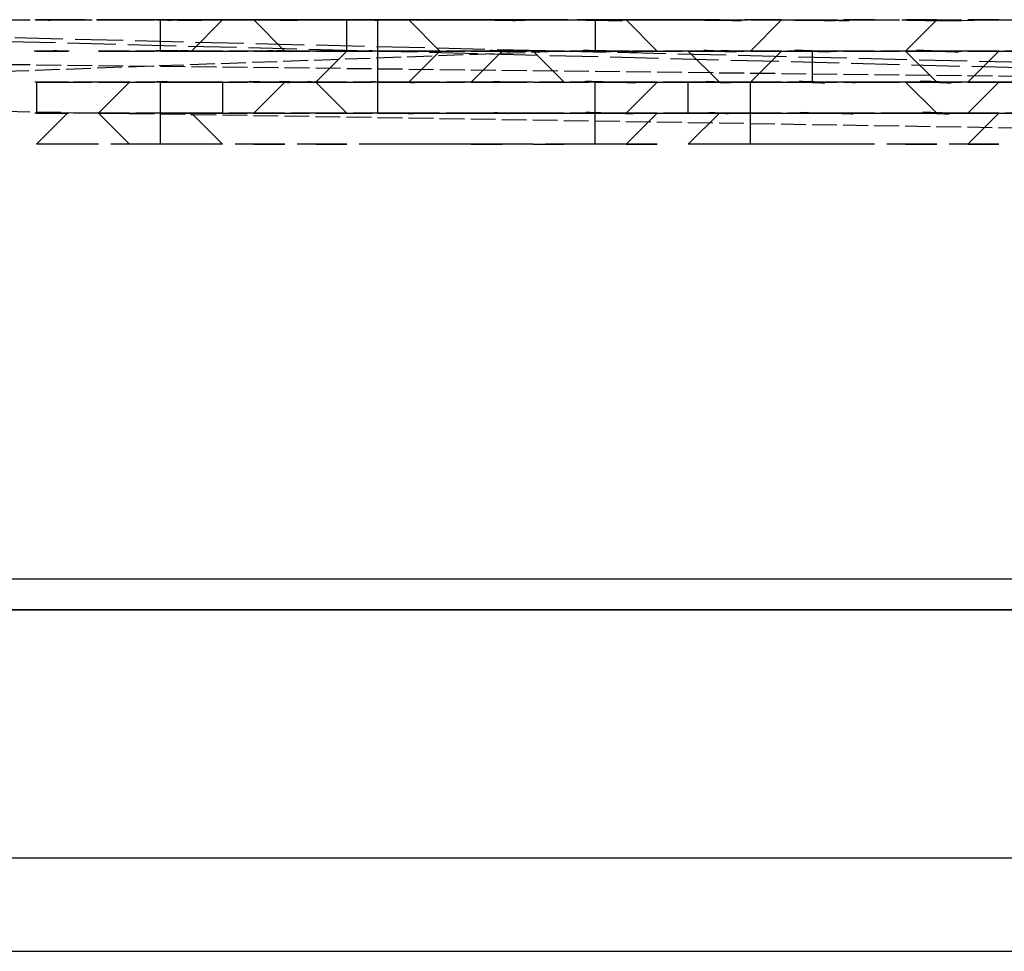
# Model space of a CAD drawing. Units: inches. Extents: x 87 to 2317, y 103 to 1632.
# Drawn here: x 1196 to 1213, y 1455 to 1470 of the extents above; entities that cross this region are included whole.
import ezdxf

# ---------------------------------------------------------------- set-up
doc = ezdxf.new("R2010")
doc.units = ezdxf.units.IN
doc.header["$MEASUREMENT"] = 0
doc.linetypes.add('PDF_IMPORT', pattern=[1, 0.8, -0.2])

msp = doc.modelspace()

# ---------------------------------------------------------------- linework, layer by layer
at = {"linetype": 'PDF_IMPORT', "lineweight": 25}
for points in [[(1241.988, 1468.672), (1182.271, 1470.217), (1184.33, 1470.217), (1226.544, 1469.187)], [(1207.496, 1470.217), (1196.685, 1470.217), (1205.952, 1470.217)], [(1196.685, 1470.217), (1209.555, 1470.217)], [(1205.952, 1468.672), (1227.573, 1468.672)]]:
    msp.add_lwpolyline(points, dxfattribs=at)
at = {"linetype": 'PDF_IMPORT', "lineweight": 25, "ltscale": 0.514802}
for points in [[(1195.141, 1468.672), (1195.141, 1470.217), (1216.763, 1470.217)], [(1201.319, 1470.217), (1205.437, 1470.217), (1197.715, 1470.217), (1206.981, 1470.217)], [(1162.708, 1468.158), (1205.437, 1469.702)], [(1192.567, 1469.702), (1177.123, 1469.702), (1221.396, 1469.187), (1215.733, 1469.187)], [(1201.833, 1469.702), (1197.715, 1469.702), (1216.248, 1469.702), (1212.129, 1469.702)], [(1206.981, 1469.702), (1201.319, 1469.702), (1210.585, 1469.702), (1206.467, 1469.702), (1214.189, 1469.702), (1206.467, 1469.702)], [(1216.248, 1469.702), (1201.319, 1469.702)], [(1213.674, 1469.702), (1214.189, 1469.702), (1210.07, 1469.702)], [(1166.312, 1469.187), (1229.633, 1468.158)], [(1205.437, 1469.187), (1197.715, 1469.187), (1206.981, 1469.187), (1196.685, 1469.187), (1231.177, 1469.187)], [(1232.722, 1469.187), (1196.685, 1469.187)], [(1210.585, 1469.187), (1202.863, 1469.187), (1206.981, 1469.187)], [(1217.792, 1469.187), (1210.07, 1469.187)], [(1231.177, 1468.672), (1196.685, 1468.672)], [(1205.437, 1468.672), (1197.715, 1468.672), (1210.585, 1468.672)], [(1206.981, 1468.672), (1197.715, 1468.672)]]:
    msp.add_lwpolyline(points, dxfattribs=at)
at = {"lineweight": 25}
for points in [[(1196.685, 1470.217), (1196.685, 1470.217)], [(1196.685, 1470.217), (1197.2, 1470.217)], [(1196.685, 1470.217), (1197.2, 1470.217)], [(1196.685, 1470.217), (1197.2, 1470.217)], [(1196.685, 1470.217), (1197.2, 1470.217)], [(1196.685, 1470.217), (1197.2, 1470.217)], [(1196.685, 1470.217), (1196.685, 1470.217)], [(1197.715, 1470.217), (1198.23, 1470.217)], [(1197.715, 1470.217), (1198.23, 1470.217)], [(1197.715, 1470.217), (1198.23, 1470.217)], [(1198.745, 1470.217), (1198.745, 1470.217)], [(1198.745, 1470.217), (1198.745, 1470.217)], [(1198.745, 1470.217), (1198.745, 1470.217)], [(1198.745, 1470.217), (1198.745, 1470.217)], [(1198.745, 1470.217), (1198.745, 1470.217)], [(1198.745, 1470.217), (1198.745, 1470.217)], [(1198.745, 1470.217), (1198.745, 1470.217)], [(1198.745, 1470.217), (1198.745, 1470.217)], [(1198.745, 1470.217), (1198.745, 1470.217)], [(1198.745, 1470.217), (1198.745, 1470.217)], [(1202.348, 1470.217), (1202.348, 1470.217)], [(1202.348, 1470.217), (1202.348, 1470.217)], [(1202.348, 1470.217), (1202.348, 1470.217)], [(1202.348, 1468.672), (1202.348, 1469.187), (1202.348, 1469.702), (1202.348, 1470.217)], [(1202.348, 1470.217), (1202.348, 1470.217)], [(1202.348, 1470.217), (1202.348, 1470.217)], [(1202.348, 1470.217), (1202.348, 1470.217)], [(1202.348, 1470.217), (1202.348, 1470.217)], [(1202.348, 1470.217), (1202.348, 1470.217)], [(1202.348, 1470.217), (1202.348, 1470.217)], [(1203.893, 1470.217), (1204.407, 1470.217)], [(1203.893, 1470.217), (1204.407, 1470.217)], [(1203.893, 1470.217), (1204.407, 1470.217)], [(1203.893, 1470.217), (1204.407, 1470.217)], [(1203.893, 1470.217), (1204.407, 1470.217)], [(1205.437, 1470.217), (1204.922, 1470.217)], [(1205.952, 1470.217), (1205.952, 1470.217)], [(1205.952, 1470.217), (1205.952, 1470.217)], [(1205.952, 1470.217), (1205.952, 1470.217)], [(1205.952, 1470.217), (1205.952, 1470.217)], [(1205.952, 1470.217), (1205.952, 1470.217)], [(1205.952, 1470.217), (1205.952, 1470.217)], [(1205.952, 1470.217), (1205.952, 1470.217)], [(1205.952, 1470.217), (1205.952, 1470.217)], [(1206.467, 1470.217), (1206.981, 1470.217)], [(1206.467, 1470.217), (1206.981, 1469.702)], [(1207.496, 1470.217), (1208.011, 1470.217)], [(1207.496, 1470.217), (1208.011, 1470.217)], [(1207.496, 1470.217), (1208.011, 1470.217)], [(1209.555, 1470.217), (1209.555, 1470.217)], [(1209.555, 1470.217), (1209.555, 1470.217)], [(1209.555, 1470.217), (1209.555, 1470.217)], [(1209.555, 1470.217), (1209.555, 1470.217)], [(1211.1, 1470.217), (1211.1, 1470.217)], [(1211.615, 1470.217), (1211.1, 1470.217), (1211.615, 1470.217)], [(1197.2, 1469.702), (1196.685, 1469.702)], [(1197.2, 1469.702), (1196.685, 1469.702)], [(1196.685, 1469.702), (1197.2, 1469.702)], [(1196.685, 1469.702), (1197.2, 1469.702)], [(1196.685, 1469.702), (1197.2, 1469.702)], [(1197.2, 1469.702), (1196.685, 1469.702)], [(1196.685, 1469.702), (1197.2, 1469.702)], [(1196.685, 1469.702), (1197.2, 1469.702)], [(1197.715, 1469.702), (1198.23, 1469.702)], [(1197.715, 1469.702), (1198.23, 1469.702)], [(1197.715, 1469.702), (1198.23, 1469.702)], [(1197.715, 1469.702), (1198.23, 1469.702)], [(1198.745, 1469.702), (1198.745, 1469.702)], [(1198.745, 1469.702), (1198.745, 1469.702)], [(1198.745, 1469.702), (1198.745, 1469.702)], [(1198.745, 1469.702), (1198.745, 1469.702)], [(1198.745, 1469.702), (1198.745, 1469.702)], [(1198.745, 1469.702), (1198.745, 1469.702)], [(1198.745, 1469.702), (1198.745, 1469.702)], [(1198.745, 1469.702), (1198.745, 1469.702)], [(1198.745, 1469.702), (1198.745, 1469.702)], [(1198.745, 1469.702), (1198.745, 1469.702)], [(1198.745, 1469.702), (1198.745, 1469.702)], [(1198.745, 1469.702), (1198.745, 1469.702)], [(1201.319, 1469.702), (1201.833, 1469.702)], [(1202.348, 1469.702), (1202.348, 1469.702)], [(1202.348, 1469.702), (1202.348, 1469.702)], [(1202.348, 1469.702), (1202.348, 1469.702)], [(1202.348, 1469.702), (1202.348, 1469.702)], [(1202.348, 1469.702), (1202.348, 1469.702)], [(1202.348, 1469.702), (1202.348, 1469.702)], [(1202.348, 1469.702), (1202.348, 1469.702)], [(1202.348, 1469.702), (1202.348, 1469.702)], [(1202.348, 1469.702), (1202.348, 1469.702)], [(1202.348, 1469.702), (1202.348, 1469.702)], [(1202.348, 1469.702), (1202.348, 1469.702)], [(1202.348, 1469.702), (1202.348, 1469.702)], [(1202.863, 1469.702), (1203.378, 1469.702)], [(1204.407, 1469.702), (1203.893, 1469.702)], [(1204.407, 1469.702), (1203.893, 1469.702)], [(1203.893, 1469.702), (1204.407, 1469.702)], [(1203.893, 1469.702), (1204.407, 1469.702)], [(1203.893, 1469.187), (1204.407, 1469.702)], [(1203.893, 1469.702), (1204.407, 1469.702)], [(1204.407, 1469.702), (1203.893, 1469.702)], [(1203.893, 1469.702), (1204.407, 1469.702)], [(1203.893, 1469.702), (1204.407, 1469.702)], [(1204.922, 1469.702), (1205.437, 1469.702)], [(1204.922, 1469.702), (1205.437, 1469.187)], [(1205.952, 1469.702), (1205.952, 1469.702)], [(1205.952, 1469.702), (1205.952, 1469.702)], [(1205.952, 1469.702), (1205.952, 1469.702)], [(1205.952, 1469.702), (1205.952, 1469.702)], [(1205.952, 1469.702), (1205.952, 1469.702)], [(1205.952, 1469.702), (1205.952, 1469.702)], [(1205.952, 1469.702), (1205.952, 1469.702)], [(1205.952, 1469.702), (1205.952, 1469.702)], [(1205.952, 1469.702), (1205.952, 1469.702)], [(1205.952, 1469.702), (1205.952, 1469.702)], [(1205.952, 1469.702), (1205.952, 1469.702)], [(1205.952, 1469.702), (1205.952, 1469.702)], [(1206.467, 1469.702), (1206.981, 1469.702)], [(1206.467, 1469.702), (1206.981, 1469.702)], [(1206.467, 1469.702), (1206.981, 1469.702)], [(1206.467, 1469.702), (1206.981, 1469.702)], [(1206.467, 1469.702), (1206.981, 1469.702)], [(1206.467, 1469.702), (1206.981, 1469.702)], [(1209.555, 1469.702), (1209.555, 1469.702)], [(1209.555, 1469.702), (1209.555, 1469.702)], [(1209.555, 1469.702), (1209.555, 1469.702)], [(1209.555, 1469.702), (1209.555, 1469.702)], [(1209.555, 1469.702), (1209.555, 1469.702)], [(1209.555, 1469.702), (1209.555, 1469.702)], [(1209.555, 1469.702), (1209.555, 1469.702)], [(1209.555, 1469.702), (1209.555, 1469.702)], [(1209.555, 1469.702), (1209.555, 1469.702)], [(1209.555, 1469.702), (1209.555, 1469.702)], [(1209.555, 1469.702), (1209.555, 1469.702)], [(1209.555, 1469.702), (1209.555, 1469.702)], [(1209.555, 1469.702), (1209.555, 1469.702)], [(1209.555, 1469.702), (1209.555, 1469.702)], [(1210.07, 1469.702), (1210.585, 1469.702)], [(1210.07, 1469.702), (1210.585, 1469.702)], [(1210.07, 1469.702), (1210.585, 1469.702)], [(1212.644, 1469.702), (1212.129, 1469.702), (1212.644, 1469.702), (1212.129, 1469.702), (1212.644, 1469.702), (1212.129, 1469.702), (1212.644, 1469.702), (1212.129, 1469.702), (1212.644, 1469.702), (1212.129, 1469.187), (1212.644, 1469.187), (1212.129, 1469.187), (1212.644, 1469.187), (1212.129, 1469.187), (1212.644, 1469.187), (1212.129, 1468.672), (1212.644, 1468.672), (1212.129, 1468.158), (1212.644, 1468.158)], [(1196.685, 1469.187), (1197.2, 1469.187), (1196.685, 1469.187), (1197.2, 1469.187), (1196.685, 1469.187), (1197.2, 1469.187), (1196.685, 1469.187), (1196.685, 1468.672), (1197.2, 1468.672), (1196.685, 1468.672), (1197.2, 1468.672), (1196.685, 1468.672), (1197.2, 1468.672), (1196.685, 1468.672)], [(1197.715, 1469.187), (1198.23, 1469.187), (1197.715, 1469.187), (1198.23, 1469.187), (1197.715, 1469.187), (1198.23, 1469.187), (1197.715, 1468.672), (1198.23, 1468.672), (1197.715, 1468.672), (1198.23, 1468.672)], [(1198.745, 1469.187), (1198.745, 1469.187)], [(1198.745, 1469.187), (1198.745, 1469.187)], [(1198.745, 1469.187), (1198.745, 1469.187)], [(1198.745, 1469.187), (1198.745, 1469.187)], [(1198.745, 1469.187), (1198.745, 1469.187)], [(1198.745, 1469.187), (1198.745, 1469.187)], [(1198.745, 1469.187), (1198.745, 1469.187)], [(1198.745, 1469.187), (1198.745, 1469.187)], [(1200.289, 1469.187), (1200.804, 1469.187)], [(1200.289, 1468.672), (1200.804, 1469.187)], [(1200.289, 1469.187), (1200.804, 1469.187)], [(1200.289, 1469.187), (1200.804, 1469.187)], [(1200.289, 1469.187), (1200.804, 1469.187)], [(1202.348, 1469.187), (1202.348, 1469.187)], [(1202.348, 1469.187), (1202.348, 1469.187)], [(1202.348, 1469.187), (1202.348, 1469.187)], [(1202.348, 1469.187), (1202.348, 1469.187)], [(1202.348, 1469.187), (1202.348, 1469.187)], [(1202.348, 1469.187), (1202.348, 1469.187)], [(1202.348, 1469.187), (1202.348, 1469.187)], [(1202.348, 1469.187), (1202.348, 1469.187)], [(1204.407, 1469.187), (1203.893, 1469.187)], [(1204.407, 1469.187), (1203.893, 1469.187)], [(1204.407, 1469.187), (1203.893, 1469.187)], [(1203.893, 1469.187), (1204.407, 1469.187)], [(1203.893, 1469.187), (1204.407, 1469.187)], [(1203.893, 1469.187), (1204.407, 1469.187)], [(1203.893, 1469.187), (1204.407, 1469.187)], [(1204.922, 1469.187), (1205.437, 1469.187)], [(1204.922, 1469.187), (1205.437, 1469.187)], [(1205.952, 1469.187), (1205.952, 1469.187)], [(1205.952, 1469.187), (1205.952, 1469.187)], [(1205.952, 1469.187), (1205.952, 1469.187)], [(1205.952, 1469.187), (1205.952, 1469.187)], [(1205.952, 1469.187), (1205.952, 1469.187)], [(1205.952, 1469.187), (1205.952, 1469.187)], [(1205.952, 1469.187), (1205.952, 1469.187)], [(1205.952, 1469.187), (1205.952, 1469.187)], [(1205.952, 1469.187), (1205.952, 1469.187)], [(1206.467, 1469.187), (1206.981, 1469.187), (1206.467, 1469.187), (1206.981, 1469.187), (1206.467, 1468.672), (1206.981, 1468.672)], [(1209.041, 1469.187), (1208.526, 1469.187)], [(1209.555, 1469.187), (1209.555, 1469.187)], [(1209.555, 1469.187), (1209.555, 1469.187)], [(1209.555, 1469.187), (1209.555, 1469.187)], [(1209.555, 1469.187), (1209.555, 1469.187)], [(1209.555, 1469.187), (1209.555, 1469.187)], [(1209.555, 1469.187), (1209.555, 1469.187)], [(1209.555, 1469.187), (1209.555, 1469.187)], [(1209.555, 1469.187), (1209.555, 1469.187)], [(1209.555, 1469.187), (1209.555, 1469.187)], [(1210.07, 1469.187), (1210.585, 1469.187)], [(1197.2, 1468.158), (1196.685, 1468.158), (1197.2, 1468.672)], [(1197.715, 1468.672), (1198.23, 1468.158)], [(1198.745, 1468.672), (1198.745, 1468.672)], [(1198.745, 1468.672), (1198.745, 1468.672)], [(1198.745, 1468.672), (1198.745, 1468.672)], [(1198.745, 1468.672), (1198.745, 1468.672)], [(1198.745, 1468.672), (1198.745, 1468.672)], [(1198.745, 1468.672), (1198.745, 1468.672)], [(1198.745, 1468.672), (1198.745, 1468.672)], [(1200.804, 1468.672), (1200.289, 1468.672)], [(1200.804, 1468.672), (1200.289, 1468.672)], [(1200.804, 1468.672), (1200.289, 1468.672)], [(1200.289, 1468.672), (1200.804, 1468.672)], [(1200.804, 1468.672), (1200.289, 1468.672)], [(1202.348, 1468.672), (1202.348, 1468.672)], [(1202.348, 1468.672), (1202.348, 1468.672)], [(1202.348, 1468.672), (1202.348, 1468.672)], [(1202.348, 1468.672), (1202.348, 1468.672)], [(1202.348, 1468.672), (1202.348, 1468.672)], [(1202.348, 1468.672), (1202.348, 1468.672)], [(1202.348, 1468.672), (1202.348, 1468.672)], [(1204.407, 1468.672), (1203.893, 1468.672)], [(1203.893, 1468.672), (1204.407, 1468.672)], [(1203.893, 1468.672), (1204.407, 1468.672)], [(1204.407, 1468.672), (1203.893, 1468.672)], [(1205.952, 1468.672), (1205.952, 1468.672)], [(1205.952, 1468.672), (1205.952, 1468.672)], [(1205.952, 1468.672), (1205.952, 1468.672)], [(1205.952, 1468.672), (1205.952, 1468.672)], [(1205.952, 1468.672), (1205.952, 1468.672)], [(1205.952, 1468.672), (1205.952, 1468.672)], [(1208.011, 1468.672), (1207.496, 1468.672)], [(1207.496, 1468.672), (1208.011, 1468.672)], [(1208.011, 1468.672), (1207.496, 1468.672)], [(1207.496, 1468.672), (1208.011, 1468.672)], [(1209.555, 1468.672), (1209.555, 1468.672)], [(1209.555, 1468.672), (1209.555, 1468.672)], [(1209.555, 1468.672), (1209.555, 1468.672)], [(1209.555, 1468.672), (1209.555, 1468.672)], [(1209.555, 1468.672), (1209.555, 1468.672)], [(1209.555, 1468.672), (1209.555, 1468.672)], [(1209.555, 1468.672), (1209.555, 1468.672)], [(1212.644, 1468.672), (1212.129, 1468.672)], [(1201.319, 1468.158), (1201.833, 1468.158)], [(1203.378, 1468.158), (1202.863, 1468.158), (1202.348, 1468.158)], [(1202.348, 1468.158), (1202.348, 1468.158)], [(1204.922, 1468.158), (1205.437, 1468.158)], [(1205.952, 1468.158), (1205.952, 1468.158)], [(1206.467, 1468.158), (1206.981, 1468.158)], [(1210.585, 1468.158), (1210.07, 1468.158), (1209.555, 1468.158)], [(1209.555, 1468.158), (1209.555, 1468.158)], [(1088.062, 1460.436), (1303.249, 1460.436), (1088.062, 1460.436)]]:
    msp.add_lwpolyline(points, dxfattribs=at)
for points in [[(1196.685, 1470.217), (1197.2, 1470.217)], [(1197.2, 1470.217), (1196.685, 1470.217)], [(1198.23, 1470.217), (1197.715, 1470.217)], [(1198.23, 1470.217), (1197.715, 1470.217)], [(1200.289, 1470.217), (1200.804, 1470.217)], [(1201.833, 1470.217), (1201.319, 1470.217)], [(1201.833, 1470.217), (1201.319, 1470.217)], [(1203.893, 1470.217), (1204.407, 1470.217)], [(1204.407, 1470.217), (1203.893, 1470.217)], [(1204.922, 1470.217), (1205.437, 1470.217)], [(1204.922, 1470.217), (1205.437, 1470.217)], [(1206.981, 1470.217), (1206.467, 1470.217)], [(1206.981, 1470.217), (1206.467, 1470.217)], [(1207.496, 1470.217), (1208.011, 1470.217)], [(1208.011, 1470.217), (1207.496, 1470.217)], [(1210.585, 1470.217), (1210.07, 1470.217)], [(1210.585, 1470.217), (1210.07, 1470.217)], [(1212.129, 1470.217), (1212.644, 1470.217)], [(1196.685, 1469.702), (1197.2, 1469.702)], [(1196.685, 1469.702), (1197.2, 1469.702)], [(1197.715, 1469.702), (1198.23, 1469.702)], [(1198.23, 1469.702), (1197.715, 1469.702)], [(1199.259, 1469.702), (1199.774, 1469.702)], [(1201.833, 1469.702), (1201.319, 1469.702)], [(1201.833, 1469.702), (1201.319, 1469.702)], [(1203.378, 1469.702), (1202.863, 1469.702)], [(1203.378, 1469.702), (1202.863, 1469.702)], [(1203.893, 1469.702), (1204.407, 1469.702)], [(1203.893, 1469.702), (1204.407, 1469.702)], [(1205.437, 1469.702), (1204.922, 1469.702)], [(1205.437, 1469.702), (1204.922, 1469.702)], [(1210.585, 1469.702), (1210.07, 1469.702)], [(1210.585, 1469.702), (1210.07, 1469.702)], [(1200.289, 1469.187), (1200.804, 1469.187)], [(1200.289, 1469.187), (1200.804, 1469.187)], [(1203.893, 1469.187), (1204.407, 1469.187)], [(1208.526, 1469.187), (1209.041, 1469.187)], [(1210.585, 1469.187), (1210.07, 1469.187)], [(1210.585, 1469.187), (1210.07, 1469.187)], [(1200.289, 1468.672), (1200.804, 1468.672)], [(1203.378, 1468.672), (1202.863, 1468.672)], [(1203.378, 1468.672), (1202.863, 1468.672)], [(1203.893, 1468.672), (1204.407, 1468.672)], [(1203.893, 1468.672), (1204.407, 1468.672)], [(1205.437, 1468.672), (1204.922, 1468.672)], [(1205.437, 1468.672), (1204.922, 1468.672)], [(1207.496, 1468.672), (1208.011, 1468.672)], [(1210.585, 1468.672), (1210.07, 1468.672)], [(1210.585, 1468.672), (1210.07, 1468.672)], [(1212.129, 1468.672), (1212.644, 1468.672)], [(1200.804, 1468.158), (1200.289, 1468.158)], [(1204.407, 1468.158), (1203.893, 1468.158)], [(1211.615, 1468.158), (1211.1, 1468.158)], [(1322.297, 1454.773), (1322.297, 1456.317), (1068.5, 1456.317), (1068.5, 1454.773)]]:
    msp.add_lwpolyline(points, close=True, dxfattribs=at)
at = {"linetype": 'PDF_IMPORT', "lineweight": 25, "ltscale": 0.514802}
for points in [[(1203.378, 1470.217), (1197.715, 1470.217)], [(1197.715, 1469.702), (1205.437, 1469.702)], [(1208.526, 1468.672), (1216.248, 1468.672)]]:
    msp.add_lwpolyline(points, close=True, dxfattribs=at)
at = {"lineweight": 25}
for points in [[(1198.935, 1469.702, 0.005882), (1199.193, 1469.704, -0.005902), (1198.951, 1469.702, -0.007293), (1198.669, 1469.706, 0.005812), (1198.922, 1469.702, 0.004377), (1199.201, 1469.704, -0.007309), (1198.948, 1469.702, -0.005834), (1198.681, 1469.707, 0.005869), (1199.056, 1469.702, -0.005915), (1199.259, 1469.702), (1199.774, 1469.702), (1199.259, 1469.702), (1199.774, 1469.702), (1199.259, 1469.702), (1199.774, 1469.702), (1199.259, 1469.702), (1199.774, 1470.217), (1199.259, 1470.217), (1199.774, 1470.217), (1199.259, 1470.217), (1199.774, 1470.217), (1199.259, 1470.217), (1199.774, 1470.217)], [(1198.803, 1469.7, -0.007455), (1199.049, 1469.702, -0.007394), (1199.314, 1469.697, 0.007393), (1199.065, 1469.702, 0.00594), (1198.808, 1469.7, -0.005932), (1199.059, 1469.702, -0.005939), (1199.326, 1469.698, 0.00456), (1199.083, 1469.702, 0.004601), (1198.745, 1469.702), (1198.745, 1470.217, -0.004573), (1199.105, 1470.216, -0.001497), (1199.43, 1470.214, 0.002988), (1199.114, 1470.216, 0.003061), (1198.862, 1470.216, -0.003061), (1199.09, 1470.216, -0.005999), (1199.334, 1470.213, 0.004419), (1199.068, 1470.216)], [(1201.212, 1470.218, -0.004491), (1200.913, 1470.211, 0.005834), (1200.661, 1470.216, 0.004482), (1200.289, 1470.217), (1200.804, 1470.217), (1200.289, 1470.217), (1200.804, 1470.217), (1200.289, 1470.217), (1200.804, 1470.217), (1200.289, 1470.217), (1200.804, 1470.217), (1200.289, 1470.217), (1200.804, 1469.702), (1200.289, 1469.702), (1200.804, 1469.702), (1200.289, 1469.702), (1200.804, 1469.702), (1200.289, 1469.702), (1200.804, 1469.702), (1200.289, 1469.702), (1200.804, 1469.702), (1200.289, 1469.702), (1200.804, 1469.702), (1200.289, 1469.702), (1200.804, 1469.702, 0.005986), (1200.64, 1469.702, 0.006015), (1200.391, 1469.701, -0.005961), (1200.644, 1469.701, -0.00735), (1200.893, 1469.696, 0.007335), (1200.626, 1469.701, 0.00597), (1200.375, 1469.701, -0.004582), (1200.666, 1469.701, -0.006022), (1200.91, 1469.697, 0.007423), (1200.635, 1469.701, 0.00744), (1200.379, 1469.7, -0.004561), (1200.652, 1469.701, -0.005902), (1200.883, 1469.696, -0.005756), (1200.69, 1469.708, 0.005915), (1200.967, 1469.702, 0.007353), (1201.226, 1469.703)], [(1201.237, 1469.189, -0.007575), (1200.991, 1469.187, -0.008888), (1200.721, 1469.194, 0.005822), (1200.972, 1469.187, 0.005882), (1201.244, 1469.19, -0.009146), (1200.987, 1469.187, 0.008893), (1201.319, 1469.187), (1201.833, 1469.187), (1201.319, 1469.187), (1201.833, 1469.187), (1201.319, 1469.187), (1201.833, 1469.702), (1201.833, 1470.217), (1201.319, 1470.217)], [(1203.01, 1470.21, 0.005811), (1202.758, 1470.216, 0.004458), (1202.542, 1470.21, 0.00441), (1202.298, 1470.215, -0.003088), (1202.535, 1470.217, -0.004573), (1202.863, 1470.217), (1203.378, 1470.217), (1202.863, 1470.217), (1203.378, 1470.217), (1202.863, 1470.217), (1203.378, 1469.702), (1202.863, 1469.187), (1203.378, 1469.187), (1202.863, 1469.187, 0.007554), (1202.696, 1469.187, 0.007338), (1202.445, 1469.185, -0.007506), (1202.702, 1469.187, -0.010409), (1202.95, 1469.179)], [(1204.783, 1470.209, 0.003011), (1204.529, 1470.214, 0.003012), (1204.285, 1470.216, -0.002985), (1204.493, 1470.214, 0.003012), (1204.198, 1470.217, -0.004386), (1204.424, 1470.215, -0.00298), (1204.632, 1470.209, 0.005902), (1204.349, 1470.215)], [(1206.166, 1470.208, 0.004479), (1205.948, 1470.214, 0.004429), (1205.704, 1470.217, -0.004403), (1205.964, 1470.214, -0.00447), (1206.237, 1470.208, 0.003028), (1206.021, 1470.214, 0.003024), (1205.849, 1470.216, -0.002982), (1206.094, 1470.213, -0.003022), (1206.403, 1470.207, 0.001521), (1206.161, 1470.212, 0.001518), (1205.952, 1470.217), (1205.952, 1469.702, -0.004589), (1206.187, 1469.693, 0.006131), (1205.917, 1469.7, 0.004482), (1205.671, 1469.702, -0.006036), (1205.901, 1469.7, -0.005912), (1206.15, 1469.693, -0.007417), (1206.388, 1469.7, -0.00726), (1206.641, 1469.692, 0.00732), (1206.365, 1469.7, -0.005736), (1205.982, 1469.704, 0.004455), (1206.261, 1469.702, -0.005894), (1206.011, 1469.704, -0.005797), (1205.756, 1469.712, 0.007163), (1206.033, 1469.704, -0.005917), (1206.398, 1469.7, -0.007232), (1206.651, 1469.692, 0.005863), (1206.393, 1469.7, 0.007455), (1206.12, 1469.701, 0.005859), (1206.283, 1469.702)], [(1209.041, 1468.158), (1208.526, 1468.158), (1208.526, 1468.672), (1209.041, 1468.672), (1208.526, 1468.672), (1209.041, 1468.672), (1208.526, 1468.672), (1208.526, 1469.187), (1209.041, 1469.187), (1208.526, 1469.187), (1209.041, 1469.702), (1208.526, 1469.702), (1209.041, 1469.702), (1208.526, 1469.702), (1209.041, 1469.702), (1208.526, 1469.702), (1209.041, 1469.702), (1208.526, 1469.702), (1209.041, 1470.217), (1208.526, 1470.217), (1209.041, 1470.217), (1208.526, 1470.217), (1209.041, 1470.217), (1208.526, 1470.217, 0.00301), (1208.166, 1470.213, 0.003011), (1207.923, 1470.216, -0.004517), (1208.103, 1470.213, -0.002988), (1208.33, 1470.206, 0.00446), (1208.003, 1470.214, 0.005757), (1207.749, 1470.217, -0.00442), (1208.081, 1470.213, -0.00304), (1208.377, 1470.206, 0.004542), (1208.091, 1470.213, 0.004514), (1207.88, 1470.216)], [(1211.574, 1470.202, 0.003021), (1211.388, 1470.209, 0.004516), (1211.131, 1470.214, -0.003023), (1211.331, 1470.21, 0.004516), (1211.034, 1470.216)], [(1212.644, 1470.217), (1212.025, 1470.202, 0.004415), (1211.701, 1470.2, 0.003021), (1211.529, 1470.208, -0.001504), (1211.793, 1470.211, -0.004513), (1211.94, 1470.203, 0.004458), (1211.631, 1470.201, 0.003009), (1211.285, 1470.213, -0.001505), (1211.654, 1470.206, 0.004534), (1211.459, 1470.208, 0.001499), (1211.1, 1470.217), (1211.615, 1470.217), (1211.1, 1469.702), (1211.615, 1469.702), (1211.1, 1469.702), (1211.615, 1469.702), (1211.1, 1469.702), (1211.615, 1469.702), (1211.1, 1469.702), (1211.615, 1469.702), (1211.1, 1469.702), (1211.615, 1469.702), (1211.1, 1469.702), (1211.615, 1469.702), (1211.1, 1469.702), (1211.615, 1469.702), (1211.1, 1469.702), (1211.615, 1469.187), (1211.1, 1469.187), (1211.615, 1469.187), (1211.1, 1469.187), (1211.615, 1469.187), (1211.1, 1469.187), (1211.615, 1469.187), (1211.1, 1469.187), (1211.615, 1469.187), (1211.1, 1469.187), (1211.615, 1468.672), (1211.1, 1468.672), (1211.615, 1468.672), (1211.1, 1468.672), (1211.615, 1468.672), (1211.1, 1468.672), (1211.615, 1468.672), (1211.1, 1468.672), (1211.615, 1468.672, 0.008925), (1211.307, 1468.672, -0.008855), (1211.553, 1468.67, -0.008702), (1211.807, 1468.658, -0.008603), (1211.647, 1468.675, -0.009892), (1211.387, 1468.687, 0.007508), (1211.688, 1468.675)], [(1199.318, 1469.697, 0.00601), (1199.074, 1469.702, 0.004558), (1198.82, 1469.701, -0.005988), (1199.072, 1469.702)], [(1208.011, 1468.158), (1207.496, 1468.158), (1208.011, 1468.672), (1207.496, 1468.672), (1207.496, 1469.187), (1208.011, 1469.187), (1207.496, 1469.187), (1208.011, 1469.187), (1207.496, 1469.187), (1208.011, 1469.187), (1207.496, 1469.187), (1208.011, 1469.187), (1207.496, 1469.187), (1208.011, 1469.187), (1207.496, 1469.702), (1208.011, 1469.702), (1207.496, 1469.702), (1208.011, 1469.702), (1207.496, 1469.702), (1208.011, 1469.702), (1207.496, 1469.702), (1208.011, 1469.702), (1207.496, 1469.702), (1208.011, 1469.702), (1207.496, 1469.702), (1208.011, 1469.702), (1207.496, 1469.702), (1208.011, 1469.702, -0.006019), (1208.292, 1469.691, 0.004587), (1207.982, 1469.7, 0.005955), (1207.734, 1469.702, -0.00587), (1207.983, 1469.699, 0.007379), (1207.71, 1469.702, -0.007367), (1207.962, 1469.7, -0.005812), (1208.216, 1469.691, 0.00871), (1207.938, 1469.7, -0.005865), (1207.755, 1469.713, 0.006006), (1208.039, 1469.704, 0.005847), (1208.291, 1469.702, -0.005816), (1208.038, 1469.704, 0.007267), (1208.314, 1469.702)], [(1209.562, 1469.19, 0.005735), (1209.745, 1469.175, 0.007473), (1209.588, 1469.19, -0.007343), (1209.232, 1469.187, -0.008726), (1209.51, 1469.185, 0.007484), (1209.34, 1469.2, 0.007401), (1209.6, 1469.19, 0.007239), (1209.854, 1469.187, -0.009005), (1209.555, 1469.187), (1209.555, 1469.702, 0.004572), (1209.406, 1469.702, -0.004563), (1209.609, 1469.698, -0.006115), (1209.812, 1469.69, 0.006004), (1209.547, 1469.699, 0.005824), (1209.295, 1469.702, -0.005813), (1209.535, 1469.699, -0.007474), (1209.768, 1469.69, -0.005813), (1209.512, 1469.706, -0.00598), (1209.293, 1469.714, 0.005986), (1209.563, 1469.705, 0.005757), (1209.818, 1469.702, 0.005992), (1209.535, 1469.699, 0.005813), (1209.282, 1469.702, -0.004544), (1209.634, 1469.698, -0.004558), (1209.85, 1469.69, 0.006024), (1209.522, 1469.7, 0.004351), (1209.803, 1469.702, 0.004568), (1209.623, 1469.698, 0.004385), (1209.309, 1469.702, -0.007324), (1209.523, 1469.699, -0.005807), (1209.26, 1469.715, 0.007372), (1209.575, 1469.705)], [(1199.259, 1468.158), (1198.745, 1468.158), (1198.745, 1468.672), (1198.745, 1469.187, -0.00753), (1199.059, 1469.187, 0.009183), (1198.803, 1469.184, 0.010678), (1198.966, 1469.187, -0.007336), (1198.69, 1469.193, 0.008884), (1198.957, 1469.187, 0.00753), (1199.259, 1469.187), (1199.774, 1469.187), (1199.259, 1469.187), (1199.774, 1469.187), (1199.259, 1469.187), (1199.774, 1469.187), (1199.774, 1468.672), (1199.259, 1468.672), (1199.774, 1468.672), (1199.259, 1468.672), (1199.774, 1468.158)], [(1201.319, 1469.187), (1201.833, 1468.672), (1201.319, 1468.672), (1201.833, 1468.672), (1201.319, 1468.672, -0.00867), (1200.982, 1468.673, 0.008806), (1201.254, 1468.675)], [(1204.806, 1469.189, -0.009165), (1204.533, 1469.178, 0.008894), (1204.284, 1469.186, 0.007545), (1204.029, 1469.186, -0.009202), (1204.276, 1469.186, 0.008789), (1204.013, 1469.186, -0.007515), (1204.269, 1469.186, 0.007261), (1204.534, 1469.188)], [(1206.339, 1468.674, -0.008824), (1206.08, 1468.674, -0.008744), (1205.799, 1468.683, 0.008545), (1206.057, 1468.674, 0.00867), (1206.332, 1468.671, 0.009278), (1206.091, 1468.671, -0.009278), (1206.32, 1468.671, -0.00906), (1206.467, 1468.672), (1206.981, 1468.672), (1206.467, 1468.672), (1206.981, 1468.672), (1206.467, 1468.158), (1205.952, 1468.158), (1205.952, 1468.672), (1205.952, 1469.187, 0.007353), (1206.301, 1469.188, -0.007432), (1206.048, 1469.189, -0.007288), (1205.796, 1469.197, 0.007417), (1206.07, 1469.188, 0.005851), (1206.293, 1469.187, 0.00753), (1206.113, 1469.187, -0.008772), (1206.361, 1469.186, -0.008643), (1206.616, 1469.177, 0.008813), (1206.338, 1469.186, -0.009184), (1206.076, 1469.188, -0.009024), (1205.832, 1469.197, 0.007251), (1206.052, 1469.188, 0.007576), (1206.313, 1469.188)], [(1211.66, 1469.19, -0.009028), (1211.388, 1469.201, 0.008966), (1211.646, 1469.19, 0.007266), (1211.898, 1469.187)], [(1199.286, 1468.666, 0.009254), (1199.034, 1468.672, 0.00922), (1198.795, 1468.669)], [(1204.502, 1468.663, 0.009168), (1204.261, 1468.671, 0.009278), (1204.012, 1468.671)], [(1211.541, 1468.67, -0.009001), (1211.819, 1468.658, 0.00872), (1211.554, 1468.67, 0.009201), (1211.301, 1468.672, 0.008701), (1211.675, 1468.675, 0.009127), (1211.929, 1468.673, -0.008822), (1211.661, 1468.675)], [(1088.923, 1460.542, -0.161589), (1089.607, 1460.95), (1301.19, 1460.95, -0.161866), (1301.873, 1460.542)]]:
    msp.add_lwpolyline(points, format="xyb", dxfattribs=at)
for points in [[(1199.083, 1470.216, -0.004545), (1199.35, 1470.213, 0.00449), (1199.102, 1470.217, -0.002999), (1199.408, 1470.213, 0.002982), (1199.161, 1470.216, 0.001518), (1198.907, 1470.217, -0.003049), (1199.142, 1470.216, 0.003055), (1198.873, 1470.216, -0.004455)], [(1201.02, 1470.212, 0.001533), (1200.819, 1470.216, 0.001462), (1200.555, 1470.217, -0.00303), (1200.731, 1470.216, -0.002923)], [(1206.009, 1470.214, -0.003078), (1206.302, 1470.207, 0.002998), (1206.048, 1470.214, 0.003012), (1205.803, 1470.216, -0.004437)], [(1209.588, 1470.215, -0.002972), (1209.921, 1470.204, 0.002944), (1209.696, 1470.212, 0.004517), (1209.44, 1470.216, 0.001514), (1209.257, 1470.213, -0.004437)], [(1202.707, 1469.701, -0.007348), (1202.978, 1469.695, 0.007282), (1202.714, 1469.701, 0.007467), (1202.462, 1469.701, 0.005906)], [(1202.733, 1469.701, -0.005961), (1203.009, 1469.696, 0.00448), (1202.751, 1469.701, 0.006085), (1202.491, 1469.701, -0.005964)], [(1204.251, 1469.71, 0.005712), (1204.506, 1469.703, 0.007353), (1204.76, 1469.702, -0.005894), (1204.503, 1469.703, -0.005844), (1204.28, 1469.701, -0.005866), (1204.553, 1469.693, 0.005809), (1204.287, 1469.701, 0.007452), (1204.034, 1469.701, -0.003033)], [(1204.217, 1469.71, 0.005689), (1204.475, 1469.703, 0.007267), (1204.74, 1469.702, -0.005988), (1204.491, 1469.703, -0.005838)], [(1205.892, 1469.7, 0.005964), (1205.633, 1469.702, 0.005866)], [(1208.266, 1469.691, 0.006142), (1208.048, 1469.699, 0.004545), (1207.793, 1469.702, -0.005882), (1208.027, 1469.699, -0.007537)], [(1211.977, 1469.688, 0.004539), (1211.762, 1469.696, 0.004572), (1211.509, 1469.701, -0.006022), (1211.735, 1469.697, -0.006077)], [(1196.971, 1469.187, 0.007404), (1196.711, 1469.184, 0.008919)], [(1200.222, 1469.194, 0.008818), (1200.485, 1469.187, -0.009121)], [(1200.875, 1469.181, 0.007487), (1200.629, 1469.187, 0.00753), (1200.373, 1469.185, -0.007662), (1200.624, 1469.187, -0.007285)], [(1202.961, 1469.18, 0.007436), (1202.714, 1469.187, 0.007545), (1202.458, 1469.186, -0.006126), (1202.708, 1469.187, -0.008647)], [(1206.348, 1469.186, -0.00744), (1206.619, 1469.177, 0.007359), (1206.357, 1469.186, 0.007653), (1206.108, 1469.186, -0.0075)], [(1208.19, 1469.176, 0.008847), (1207.94, 1469.185, 0.008982), (1207.682, 1469.187, -0.007622), (1207.929, 1469.185, -0.007445)], [(1209.761, 1469.174, 0.008798), (1209.497, 1469.185, 0.00909), (1209.243, 1469.187, -0.008946), (1209.486, 1469.185, 0.007396)], [(1211.854, 1469.173, 0.005989), (1211.596, 1469.184, -0.00605)], [(1199.037, 1468.672, -0.008871), (1199.289, 1468.666, 0.009198), (1199.037, 1468.672, 0.00922), (1198.799, 1468.669, -0.008874)], [(1202.946, 1468.664, 0.008799), (1202.696, 1468.672, 0.008911), (1202.436, 1468.67, -0.00923), (1202.69, 1468.672, -0.008823), (1202.514, 1468.673, -0.007738), (1202.696, 1468.672, -0.009175)], [(1206.329, 1468.671, -0.01022), (1206.584, 1468.662, 0.009097), (1206.329, 1468.672, 0.008911), (1206.082, 1468.671, 0.007429)], [(1210.231, 1468.66, 0.00902), (1209.987, 1468.67, 0.009221), (1209.736, 1468.672, -0.008893), (1209.987, 1468.67, -0.010136)]]:
    msp.add_lwpolyline(points, format="xyb", close=True, dxfattribs=at)
at = {"linetype": 'PDF_IMPORT', "lineweight": 25, "ltscale": 1.029604}
for points in [[(1204.922, 1469.187), (1214.189, 1469.187), (1210.07, 1469.187), (1230.148, 1469.187), (1236.325, 1469.187)], [(1199.259, 1468.672), (1237.355, 1468.672), (1243.532, 1468.672)], [(1206.981, 1468.158), (1197.2, 1468.158)], [(1212.644, 1468.158), (1208.011, 1468.158)]]:
    msp.add_lwpolyline(points, dxfattribs=at)
at = {"lineweight": 25}
for centre, radius, start, end in [((1196.937, 1480.988), 10.772, 268.5135, 269.8855), ((1196.912, 1456.349), 13.868, 90.1426, 90.9976), ((1196.924, 1461.394), 8.823, 89.6045, 91.2995), ((1196.925, 1459.789), 10.428, 89.6514, 91.0459), ((1196.922, 1456.538), 13.678, 89.7071, 90.7616), ((1196.926, 1456.201), 14.016, 89.7106, 90.7524), ((1196.959, 1449.573), 20.643, 89.8838, 90.5839), ((1196.965, 1428.847), 41.37, 89.9417, 90.2917), ((1196.971, 1428.678), 41.539, 89.9418, 90.2911), ((1196.981, 1429.183), 41.034, 89.9414, 90.2929), ((1196.946, 1481.159), 10.942, 269.7731, 271.1345), ((1196.899, 1455.393), 14.824, 88.7056, 89.7185), ((1196.85, 1449.189), 21.028, 88.9583, 89.6527), ((1196.853, 1449.443), 20.774, 88.952, 89.6506), ((1196.971, 1456.028), 14.188, 88.9071, 89.9424), ((1196.904, 1449.105), 21.112, 89.0759, 89.769), ((1197.008, 1456.029), 14.188, 89.0221, 90.0575), ((1196.96, 1448.764), 21.452, 89.1979, 89.8854), ((1196.798, 1427.655), 42.562, 89.3672, 89.7124), ((1199.006, 1481.114), 10.898, 268.2954, 269.6625), ((1199, 1484.575), 14.358, 269.7141, 270.7433), ((1200.549, 1456.314), 13.903, 89.477, 90.523), ((1200.56, 1455.744), 14.472, 89.4874, 90.5126), ((1200.543, 1456.201), 14.016, 89.3634, 90.4051), ((1200.544, 1449.363), 20.854, 89.5351, 90.2324), ((1200.599, 1459.405), 10.811, 88.2887, 89.6612), ((1200.414, 1448.757), 21.461, 88.6251, 89.3124), ((1200.586, 1455.681), 14.536, 88.5792, 89.6021), ((1200.598, 1455.565), 14.651, 88.5848, 89.6036), ((1202.108, 1456.03), 14.187, 89.2522, 90.2876), ((1202.053, 1448.765), 21.451, 89.3125, 90), ((1202.076, 1448.312), 21.904, 89.3196, 90.001), ((1202.149, 1449.298), 20.919, 89.3038, 89.9989), ((1202.07, 1449.522), 20.695, 88.5999, 89.2998), ((1202.101, 1449.437), 20.78, 88.6028, 89.3013), ((1202.18, 1449.354), 20.862, 88.7218, 89.4189), ((1202.593, 1480.985), 10.768, 269.3138, 270.6862), ((1202.621, 1456.314), 13.903, 89.3608, 90.4068), ((1202.579, 1455.839), 14.378, 88.2311, 89.2633), ((1202.619, 1455.831), 14.386, 88.3453, 89.3768), ((1204.165, 1459.189), 11.028, 89.0959, 90.452), ((1204.148, 1456.03), 14.187, 89.1371, 90.1726), ((1204.185, 1459.491), 10.726, 88.9687, 90.3437), ((1204.154, 1455.337), 14.879, 89.0451, 90.0561), ((1204.169, 1458.605), 11.611, 87.9072, 89.2286), ((1204.205, 1456.359), 13.857, 88.1954, 89.243), ((1204.081, 1449.83), 20.388, 88.3594, 89.0685), ((1204.103, 1448.814), 21.403, 88.3987, 89.0907), ((1204.183, 1449.095), 21.121, 88.4986, 89.1914), ((1205.699, 1458.793), 11.424, 88.8897, 90.222), ((1207.249, 1449.1), 21.117, 88.7295, 89.4224), ((1206.972, 1427.645), 42.574, 88.9071, 89.2522), ((1207.281, 1449.086), 21.13, 88.1523, 88.8449), ((1207.348, 1449.34), 20.876, 88.1411, 88.8379), ((1209.223, 1449.099), 21.119, 88.614, 89.3069), ((1209.27, 1448.928), 21.289, 88.6196, 89.3097), ((1209.322, 1459.081), 11.136, 87.3001, 88.6492), ((1208.938, 1427.637), 42.583, 88.6771, 89.0221), ((1209.355, 1456.008), 14.208, 87.6426, 88.677), ((1209.223, 1449.648), 20.57, 87.9036, 88.6109), ((1209.252, 1448.927), 21.291, 87.9184, 88.6031), ((1209.317, 1448.737), 21.479, 87.9382, 88.6251), ((1209.435, 1449.035), 21.18, 88.0299, 88.7168), ((1211.364, 1458.927), 11.29, 88.3253, 89.6684), ((1196.935, 1481.128), 11.426, 268.5567, 269.8889), ((1196.961, 1480.821), 11.119, 268.4243, 269.7748), ((1196.928, 1478.703), 9.001, 268.2658, 269.9439), ((1196.929, 1478.731), 9.029, 268.2684, 269.9413), ((1196.963, 1460.621), 9.081, 89.9422, 91.6152), ((1196.934, 1460.878), 8.824, 89.7176, 91.4125), ((1196.95, 1460.947), 8.755, 89.8299, 91.5315), ((1196.948, 1461.12), 8.582, 89.8282, 91.5468), ((1196.935, 1460.93), 8.772, 89.7181, 91.4164), ((1196.937, 1458.846), 10.856, 89.7722, 91.139), ((1196.939, 1459.104), 10.598, 89.7695, 91.1528), ((1196.923, 1459.274), 10.428, 89.6514, 91.0459), ((1196.962, 1478.841), 9.139, 269.6114, 271.2769), ((1196.948, 1480.818), 11.116, 269.7749, 271.1256), ((1196.949, 1478.771), 9.069, 269.7214, 271.3933), ((1196.951, 1478.771), 9.069, 269.7214, 271.3933), ((1196.897, 1458.972), 10.731, 88.2815, 89.6561), ((1196.898, 1458.805), 10.898, 88.2954, 89.6625), ((1196.956, 1460.876), 8.826, 88.2487, 89.9433), ((1196.922, 1458.67), 11.032, 88.4181, 89.7739), ((1196.946, 1458.844), 10.858, 88.5194, 89.886), ((1196.898, 1455.682), 14.02, 88.669, 89.7106), ((1196.974, 1459.272), 10.43, 88.6055, 89.9999), ((1201.082, 1481), 11.298, 268.1018, 269.4414), ((1201.039, 1478.847), 9.145, 267.9464, 269.6112), ((1201.043, 1478.847), 9.145, 267.9464, 269.6112), ((1201.076, 1484.814), 15.112, 269.4984, 270.5016), ((1201.067, 1480.643), 10.941, 269.4327, 270.7942), ((1201.065, 1478.664), 8.962, 269.3833, 271.0652), ((1202.599, 1481.401), 11.699, 268.0249, 269.3413), ((1202.61, 1480.914), 11.212, 267.9824, 269.3271), ((1202.617, 1481.09), 11.388, 267.998, 269.3323), ((1202.587, 1478.874), 9.172, 267.7292, 269.3956), ((1202.613, 1484.639), 14.937, 269.3833, 270.3924), ((1202.597, 1458.804), 10.898, 89.3179, 90.6821), ((1202.601, 1480.73), 11.028, 269.322, 270.678), ((1202.611, 1459.019), 10.683, 89.3111, 90.6889), ((1202.615, 1480.904), 11.202, 269.3273, 270.6727), ((1202.609, 1455.912), 13.79, 89.3582, 90.4084), ((1202.623, 1460.696), 9.006, 87.7068, 89.3843), ((1202.596, 1458.643), 11.059, 87.9705, 89.3285), ((1204.148, 1458.804), 10.898, 89.2042, 90.5684), ((1204.161, 1460.949), 8.753, 89.0356, 90.7375), ((1204.13, 1455.344), 14.358, 89.2567, 90.2859), ((1204.153, 1459.19), 10.512, 89.074, 90.463), ((1204.179, 1460.553), 9.149, 87.6137, 89.278), ((1204.127, 1458.487), 11.215, 87.7584, 89.1029), ((1204.158, 1458.75), 10.952, 87.8451, 89.2057), ((1204.205, 1458.816), 10.886, 87.9544, 89.3232), ((1206.213, 1481.095), 11.393, 267.6647, 268.9986), ((1207.751, 1460.948), 8.754, 88.6953, 90.397), ((1208.291, 1480.748), 11.046, 267.4023, 268.7568), ((1207.692, 1458.126), 11.577, 87.3521, 88.6752), ((1208.276, 1481.653), 11.951, 268.6973, 269.9981), ((1211.861, 1481.328), 11.626, 267.1373, 268.4575), ((1211.773, 1478.341), 8.637, 266.9773, 268.6963), ((1211.892, 1480.734), 11.032, 267.0689, 268.4308), ((1211.352, 1460.55), 9.152, 88.391, 90.0575), ((1211.364, 1460.358), 9.344, 88.4078, 90.0527), ((1211.323, 1457.963), 11.739, 88.4665, 89.7808), ((1211.35, 1458.93), 10.772, 88.3992, 89.7712), ((1211.366, 1459.101), 10.601, 88.3863, 89.7693), ((1211.389, 1459.269), 10.432, 88.2571, 89.6512), ((1211.865, 1480.992), 11.29, 268.3253, 269.6684), ((1211.863, 1480.389), 10.687, 268.3928, 269.7703), ((1211.882, 1480.734), 11.032, 268.4181, 269.7739), ((1211.394, 1460.997), 8.704, 86.8701, 88.576), ((1211.32, 1458.843), 10.86, 87.0298, 88.389), ((1211.337, 1458.908), 10.794, 87.0289, 88.399), ((1211.372, 1458.867), 10.835, 87.1486, 88.5163), ((1196.988, 1480.351), 11.164, 268.3152, 269.6629), ((1196.923, 1476.456), 7.269, 267.9542, 269.9998), ((1196.925, 1476.284), 7.097, 267.9295, 269.9997), ((1196.942, 1476.115), 6.928, 267.788, 269.8832), ((1196.947, 1460.843), 8.344, 89.8258, 91.5688), ((1196.953, 1478.186), 8.999, 269.7203, 271.3987), ((1196.936, 1478.067), 8.88, 269.8329, 271.5205), ((1196.938, 1477.735), 8.548, 269.8279, 271.5499), ((1196.922, 1478.117), 8.93, 269.944, 271.6288), ((1196.924, 1477.542), 8.355, 269.9397, 271.684), ((1196.916, 1460.567), 8.62, 87.9997, 89.7179), ((1196.915, 1460.044), 9.144, 88.0573, 89.7222), ((1196.96, 1462.26), 6.927, 87.9043, 89.9997), ((1198.969, 1475.524), 6.337, 267.577, 269.947), ((1198.974, 1476.285), 7.098, 267.8146, 269.8847), ((1199.012, 1460.118), 9.069, 89.7214, 91.3933), ((1199.01, 1460.519), 8.668, 89.7164, 91.4249), ((1199.002, 1478.115), 8.928, 269.6069, 271.2919), ((1199.005, 1477.955), 8.768, 269.6043, 271.3033), ((1198.994, 1478.011), 8.824, 269.7176, 271.4125), ((1198.996, 1476.14), 6.953, 269.6515, 271.7431), ((1199.012, 1461.971), 7.216, 87.7188, 89.7756), ((1199.029, 1462.231), 6.956, 87.7925, 89.8835), ((1199.013, 1461.569), 7.618, 87.7791, 89.7736), ((1199.004, 1460.567), 8.62, 87.9992, 89.7139), ((1200.546, 1460.154), 9.033, 89.4974, 91.1727), ((1200.549, 1462.036), 7.151, 89.4271, 91.4896), ((1200.513, 1460.436), 8.751, 87.6753, 89.3813), ((1200.536, 1460.77), 8.417, 87.7437, 89.4789), ((1201.037, 1476.316), 7.128, 267.5896, 269.6552), ((1201.064, 1476.453), 7.266, 269.318, 271.3641), ((1202.595, 1478.441), 9.254, 267.7377, 269.3926), ((1202.6, 1478.299), 9.112, 267.7201, 269.3879), ((1202.624, 1478.138), 8.951, 267.5855, 269.2634), ((1202.627, 1477.846), 8.659, 267.5472, 269.2579), ((1202.609, 1476.636), 7.449, 267.3051, 269.3255), ((1202.612, 1476.198), 7.011, 267.2239, 269.3117), ((1202.603, 1478.045), 8.857, 269.2669, 270.9587), ((1202.608, 1477.871), 8.684, 269.2596, 270.9682), ((1202.608, 1479.699), 10.512, 269.4213, 270.8102), ((1202.604, 1477.982), 8.795, 269.3779, 271.075), ((1202.608, 1477.421), 8.234, 269.3562, 271.1115), ((1204.155, 1461.824), 7.363, 87.1764, 89.2085), ((1204.728, 1480.846), 11.66, 267.6916, 269.0101), ((1204.178, 1462.055), 7.132, 87.2458, 89.3106), ((1204.161, 1461.481), 7.706, 87.2418, 89.2334), ((1204.631, 1476.695), 7.508, 267.3156, 269.3282), ((1204.636, 1476.434), 7.246, 267.2676, 269.3161), ((1204.664, 1476.226), 7.038, 267.1141, 269.1981), ((1204.663, 1478.22), 9.033, 269.0507, 270.726), ((1204.67, 1478.044), 8.857, 269.0413, 270.7331), ((1204.659, 1476.424), 7.237, 268.9749, 271.0251), ((1204.665, 1476.224), 7.037, 268.9604, 271.0396), ((1206.211, 1478.529), 9.342, 267.3122, 268.9644), ((1207.76, 1461.979), 7.208, 88.7446, 90.7989), ((1207.752, 1461.63), 7.557, 88.6624, 90.6688), ((1208.334, 1481.122), 11.936, 267.3922, 268.6953), ((1208.208, 1477.116), 7.927, 267.0609, 269.0192), ((1208.289, 1478.521), 9.335, 267.0878, 268.7351), ((1208.3, 1478.376), 9.189, 267.06, 268.7142), ((1208.306, 1478.062), 8.876, 267.0133, 268.7028), ((1207.744, 1461.702), 7.486, 86.7511, 88.7662), ((1207.751, 1461.317), 7.871, 86.8316, 88.7968), ((1208.262, 1478.27), 9.083, 268.7195, 270.3888), ((1208.273, 1478.185), 8.998, 268.7132, 270.3916), ((1208.255, 1476.511), 7.324, 268.6413, 270.6793), ((1208.263, 1476.231), 7.044, 268.6149, 270.692), ((1208.269, 1476.083), 6.896, 268.7164, 270.8168), ((1209.775, 1476.86), 7.672, 266.7947, 268.7916), ((1209.786, 1476.615), 7.427, 266.7383, 268.7614), ((1209.843, 1480.868), 11.681, 268.6823, 269.998), ((1209.812, 1461.663), 7.524, 86.6521, 88.6688), ((1209.82, 1461.307), 7.88, 86.7285, 88.699), ((1211.359, 1461.481), 7.706, 88.3442, 90.3311), ((1211.366, 1462.006), 7.181, 88.2848, 90.3429), ((1211.376, 1461.761), 7.426, 88.3137, 90.3356), ((1211.824, 1478.136), 8.948, 266.913, 268.5955), ((1211.947, 1480.373), 11.187, 266.9692, 268.315), ((1211.867, 1477.998), 8.81, 266.7757, 268.4712), ((1211.356, 1461.191), 7.997, 86.531, 88.4805), ((1211.342, 1460.991), 8.196, 86.657, 88.4148), ((1211.908, 1481.151), 11.964, 268.4806, 269.78), ((1211.867, 1478.722), 9.535, 268.4238, 270.0542), ((1211.879, 1478.542), 9.355, 268.4087, 270.0548), ((1211.864, 1476.483), 7.296, 268.2983, 270.3402), ((1196.94, 1476.411), 7.738, 267.907, 269.8896), ((1196.957, 1476.146), 7.474, 267.7582, 269.7754), ((1196.955, 1461.24), 7.433, 89.8903, 91.9106), ((1196.954, 1461.802), 6.87, 89.8833, 91.9874), ((1196.961, 1460.463), 8.21, 89.9416, 91.6987), ((1196.922, 1477.966), 9.294, 269.9429, 271.5966), ((1196.93, 1476.241), 7.569, 269.8863, 271.8936), ((1196.962, 1462.847), 5.825, 87.5902, 90.0619), ((1196.963, 1462.366), 6.306, 87.684, 90.0561), ((1196.916, 1460.561), 8.112, 87.9374, 89.705), ((1198.99, 1476.412), 7.739, 267.797, 269.7793), ((1199.011, 1476.206), 7.534, 267.6547, 269.66), ((1199.006, 1476.407), 7.735, 269.5594, 271.5424), ((1198.997, 1476.157), 7.485, 269.6624, 271.6804), ((1200.54, 1476.471), 7.798, 267.5867, 269.5655), ((1200.563, 1476.208), 7.536, 267.4323, 269.4412), ((1200.543, 1461.348), 7.324, 89.4339, 91.4719), ((1200.541, 1461.879), 6.794, 89.4133, 91.5279), ((1200.546, 1461.944), 6.729, 89.4094, 91.5356), ((1200.569, 1462.801), 5.871, 87.2488, 89.7118), ((1200.511, 1460.457), 8.216, 87.599, 89.3553), ((1200.53, 1461.283), 7.39, 87.4071, 89.4357), ((1202.606, 1476.573), 7.901, 267.3817, 269.3389), ((1202.63, 1476.23), 7.558, 267.215, 269.226), ((1202.6, 1477.847), 9.174, 269.3905, 271.0528), ((1202.593, 1461.767), 6.905, 87.2009, 89.2994), ((1204.146, 1461.376), 7.297, 89.0927, 91.1342), ((1204.142, 1461.947), 6.726, 89.0546, 91.1817), ((1204.129, 1461.737), 6.936, 86.9742, 89.0679), ((1204.166, 1462.204), 6.468, 86.9302, 89.2664), ((1204.621, 1475.466), 6.793, 267.1151, 269.4003), ((1204.628, 1475.134), 6.462, 267.042, 269.3851), ((1204.648, 1475.211), 6.538, 266.9484, 269.2776), ((1204.67, 1476.317), 7.645, 269.0026, 270.9974), ((1204.675, 1477.425), 8.753, 269.1491, 270.8509), ((1204.669, 1476.083), 7.41, 269.0995, 271.1256), ((1206.198, 1475.29), 6.617, 266.7458, 269.061), ((1207.748, 1461.349), 7.323, 88.7545, 90.7926), ((1207.748, 1460.539), 8.134, 88.8816, 90.6478), ((1208.271, 1476.643), 7.971, 266.8553, 268.8143), ((1208.28, 1476.325), 7.653, 266.7828, 268.7693), ((1208.285, 1475.84), 7.168, 266.6797, 268.739), ((1207.79, 1462.602), 6.069, 86.602, 89.0193), ((1207.717, 1461.039), 7.634, 86.6718, 88.6671), ((1208.27, 1476.407), 7.734, 268.6779, 270.6611), ((1208.258, 1474.946), 6.274, 268.584, 270.9631), ((1209.808, 1476.726), 8.053, 266.7596, 268.7024), ((1209.816, 1476.366), 7.694, 266.6846, 268.6723), ((1209.821, 1475.849), 7.177, 266.572, 268.6371), ((1209.806, 1476.407), 7.735, 268.5677, 270.5508), ((1209.814, 1476.074), 7.401, 268.5354, 270.5641), ((1209.832, 1476.981), 8.309, 268.6609, 270.4075)]:
    msp.add_arc(centre, radius, start, end, dxfattribs=at)

doc.saveas('drawing.dxf')
